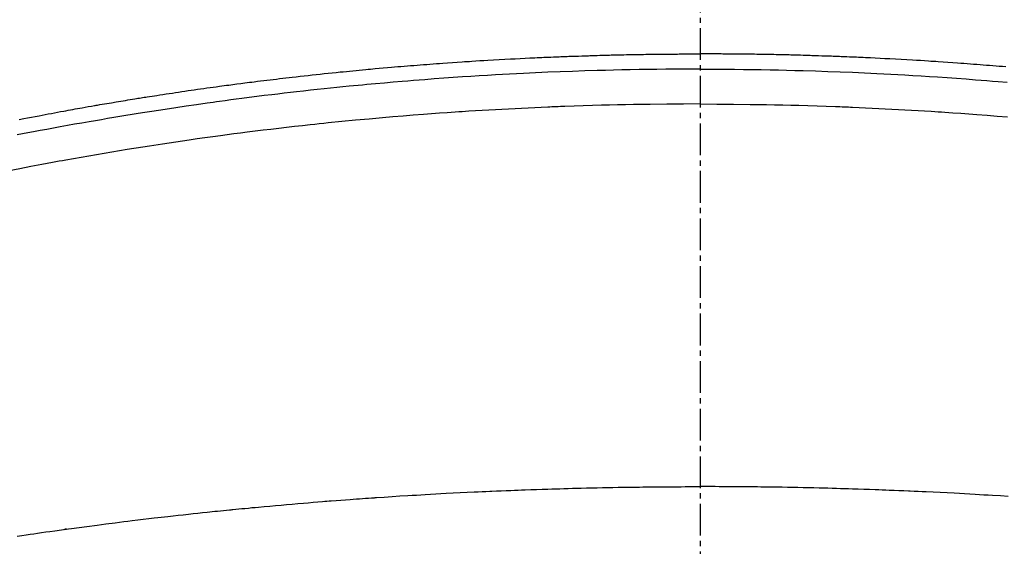
# Model space of a CAD drawing. Units: millimetres. Extents: x -109 to 26472, y -120 to 8859.
# Drawn here: x 17584 to 17608, y 6681 to 6693 of the extents above; entities that cross this region are included whole.
import ezdxf

# ---------------------------------------------------------------- set-up
doc = ezdxf.new("R2010")
doc.units = ezdxf.units.MM
doc.linetypes.add('CENTER2', pattern=[1.125, 0.75, -0.125, 0.125, -0.125])
doc.layers.add('150-機器', color=8, linetype='Continuous')
doc.layers.add('160-文字', color=254, linetype='Continuous')
doc.styles.add('KH001', font='txt')
doc.dimstyles.new('KH1xx030', dxfattribs={"dimscale": 30, "dimtxt": 2, "dimasz": 0.6, "dimexe": 0.3, "dimexo": 1.2, "dimgap": 0.5, "dimtad": 3, "dimdec": 1, "dimdsep": 46, "dimlunit": 6, "dimtxsty": 'KH001', "dimblk": 'DOT', "dimcen": 1, "dimdle": 1, "dimclrd": 256, "dimclre": 256, "dimclrt": 256, "dimadec": 0, "dimazin": 0, "dimtfac": 1, "dimtdec": 1, "dimtix": 1, "dimtmove": 2, "dimatfit": 3, "dimldrblk": 'CLOSEDBLANK', "dimfxl": 1, "dimtolj": 1, "dimtzin": 0, "dimlwd": -1, "dimlwe": -1, "dimarcsym": 0})

# ---------------------------------------------------------------- blocks, each defined once
blk = doc.blocks.new('F402_H')
at = {"layer": '150-機器', "color": 161, "linetype": 'CENTER2'}
blk.add_line((0, 136.026), (0, -355.416), dxfattribs=at)
at = {"layer": '150-機器', "color": 13, "linetype": 'Continuous'}
for points in [[(-16.116, -250.883), (-16.08, -250.876), (-16.044, -250.869), (-16.008, -250.861), (-15.918, -250.844), (-15.827, -250.826), (-15.737, -250.809), (-15.647, -250.792), (-15.574, -250.778), (-15.502, -250.764), (-15.429, -250.75), (-15.357, -250.737), (-15.284, -250.723), (-15.211, -250.71), (-15.138, -250.696), (-15.065, -250.683), (-15.011, -250.673), (-14.956, -250.663), (-14.902, -250.653), (-14.847, -250.643), (-14.792, -250.633), (-14.738, -250.623), (-14.683, -250.614), (-14.629, -250.604), (-14.555, -250.591), (-14.482, -250.578), (-14.409, -250.565), (-14.335, -250.552), (-14.317, -250.549), (-14.299, -250.546), (-14.281, -250.542), (-14.263, -250.539), (-14.207, -250.53), (-14.152, -250.521), (-14.097, -250.511), (-14.042, -250.502), (-13.932, -250.484), (-13.822, -250.465), (-13.712, -250.447), (-13.601, -250.429), (-13.546, -250.42), (-13.491, -250.411), (-13.436, -250.402), (-13.381, -250.393), (-13.344, -250.387), (-13.307, -250.381), (-13.27, -250.375), (-13.233, -250.369), (-13.196, -250.363), (-13.159, -250.357), (-13.123, -250.351), (-13.086, -250.346), (-13.03, -250.337), (-12.974, -250.328), (-12.919, -250.32), (-12.863, -250.311), (-12.789, -250.299), (-12.715, -250.288), (-12.641, -250.277), (-12.567, -250.266), (-12.493, -250.255), (-12.418, -250.243), (-12.344, -250.232), (-12.27, -250.221), (-12.196, -250.21), (-12.121, -250.199), (-12.047, -250.189), (-11.973, -250.178), (-11.898, -250.168), (-11.824, -250.157), (-11.75, -250.147), (-11.675, -250.136), (-11.601, -250.126), (-11.526, -250.116), (-11.452, -250.106), (-11.377, -250.095), (-11.321, -250.088), (-11.265, -250.08), (-11.209, -250.073), (-11.153, -250.066), (-11.06, -250.053), (-10.966, -250.041), (-10.873, -250.029), (-10.78, -250.017), (-10.724, -250.009), (-10.668, -250.002), (-10.611, -249.995), (-10.555, -249.988), (-10.48, -249.978), (-10.405, -249.969), (-10.33, -249.96), (-10.255, -249.951), (-10.18, -249.942), (-10.105, -249.933), (-10.03, -249.924), (-9.955, -249.915), (-9.88, -249.906), (-9.805, -249.897), (-9.73, -249.889), (-9.655, -249.88), (-9.561, -249.869), (-9.466, -249.859), (-9.372, -249.848), (-9.278, -249.838), (-9.184, -249.828), (-9.089, -249.817), (-8.995, -249.807), (-8.901, -249.797), (-8.807, -249.787), (-8.712, -249.778), (-8.618, -249.768), (-8.524, -249.758), (-8.448, -249.751), (-8.372, -249.743), (-8.296, -249.736), (-8.221, -249.728), (-8.145, -249.721), (-8.068, -249.714), (-7.992, -249.707), (-7.916, -249.699), (-7.86, -249.694), (-7.803, -249.689), (-7.746, -249.684), (-7.689, -249.679), (-7.594, -249.67), (-7.499, -249.661), (-7.404, -249.653), (-7.309, -249.645), (-7.233, -249.638), (-7.157, -249.632), (-7.081, -249.626), (-7.005, -249.62), (-6.929, -249.613), (-6.853, -249.607), (-6.777, -249.601), (-6.701, -249.595), (-6.625, -249.589), (-6.549, -249.583), (-6.472, -249.577), (-6.396, -249.571), (-6.32, -249.565), (-6.244, -249.56), (-6.168, -249.554), (-6.092, -249.549), (-5.978, -249.541), (-5.863, -249.533), (-5.749, -249.525), (-5.634, -249.517), (-5.577, -249.513), (-5.52, -249.509), (-5.463, -249.506), (-5.406, -249.502), (-5.311, -249.496), (-5.215, -249.49), (-5.12, -249.485), (-5.024, -249.479), (-4.89, -249.471), (-4.757, -249.464), (-4.623, -249.456), (-4.489, -249.449), (-4.375, -249.443), (-4.26, -249.437), (-4.145, -249.432), (-4.03, -249.426), (-3.972, -249.423), (-3.914, -249.421), (-3.857, -249.418), (-3.799, -249.415), (-3.751, -249.413), (-3.702, -249.411), (-3.653, -249.409), (-3.605, -249.407), (-3.538, -249.404), (-3.472, -249.402), (-3.405, -249.399), (-3.339, -249.396), (-3.3, -249.395), (-3.261, -249.393), (-3.223, -249.392), (-3.184, -249.39), (-3.146, -249.389), (-3.107, -249.387), (-3.069, -249.386), (-3.03, -249.384), (-3.011, -249.384), (-2.992, -249.383), (-2.973, -249.383), (-2.954, -249.382), (-2.877, -249.38), (-2.8, -249.378), (-2.723, -249.375), (-2.646, -249.372), (-2.608, -249.371), (-2.57, -249.37), (-2.531, -249.369), (-2.493, -249.367), (-2.435, -249.366), (-2.378, -249.364), (-2.32, -249.362), (-2.262, -249.36), (-2.224, -249.359), (-2.186, -249.358), (-2.147, -249.357), (-2.109, -249.356), (-2.032, -249.355), (-1.956, -249.353), (-1.879, -249.351), (-1.803, -249.349), (-1.745, -249.348), (-1.687, -249.347), (-1.63, -249.346), (-1.572, -249.345), (-1.515, -249.344), (-1.457, -249.343), (-1.399, -249.342), (-1.342, -249.341), (-1.284, -249.34), (-1.227, -249.339), (-1.169, -249.338), (-1.111, -249.337), (-1.054, -249.337), (-0.996, -249.336), (-0.939, -249.336), (-0.881, -249.335), (-0.824, -249.335), (-0.766, -249.334), (-0.709, -249.334), (-0.652, -249.333), (-0.613, -249.333), (-0.575, -249.333), (-0.536, -249.333), (-0.498, -249.332), (-0.456, -249.332), (-0.413, -249.332), (-0.371, -249.332), (-0.328, -249.331), (-0.304, -249.331), (-0.279, -249.331), (-0.254, -249.331), (-0.229, -249.331), (-0.2, -249.331), (-0.172, -249.331), (-0.143, -249.331), (-0.114, -249.33), (-0.086, -249.33), (-0.057, -249.33), (-0.029, -249.33), (0, -249.33)], [(7.233, -249.638), (7.157, -249.632), (7.081, -249.626), (7.005, -249.62), (6.929, -249.613), (6.853, -249.607), (6.777, -249.601), (6.701, -249.595), (6.625, -249.589), (6.549, -249.583), (6.472, -249.577), (6.396, -249.571), (6.32, -249.565), (6.244, -249.56), (6.168, -249.554), (6.092, -249.549), (5.978, -249.541), (5.863, -249.533), (5.749, -249.525), (5.634, -249.517), (5.577, -249.513), (5.52, -249.509), (5.463, -249.506), (5.406, -249.502), (5.311, -249.496), (5.215, -249.49), (5.12, -249.485), (5.024, -249.479), (4.89, -249.471), (4.757, -249.464), (4.623, -249.456), (4.489, -249.449), (4.375, -249.443), (4.26, -249.437), (4.145, -249.432), (4.03, -249.426), (3.972, -249.423), (3.914, -249.421), (3.857, -249.418), (3.799, -249.415), (3.751, -249.413), (3.702, -249.411), (3.653, -249.409), (3.605, -249.407), (3.538, -249.404), (3.472, -249.402), (3.405, -249.399), (3.339, -249.396), (3.3, -249.395), (3.261, -249.393), (3.223, -249.392), (3.184, -249.39), (3.146, -249.389), (3.107, -249.387), (3.069, -249.386), (3.03, -249.384), (3.011, -249.384), (2.992, -249.383), (2.973, -249.383), (2.954, -249.382), (2.877, -249.38), (2.8, -249.378), (2.723, -249.375), (2.646, -249.372), (2.608, -249.371), (2.57, -249.37), (2.531, -249.369), (2.493, -249.367), (2.435, -249.366), (2.378, -249.364), (2.32, -249.362), (2.262, -249.36), (2.224, -249.359), (2.186, -249.358), (2.147, -249.357), (2.109, -249.356), (2.032, -249.355), (1.956, -249.353), (1.879, -249.351), (1.803, -249.349), (1.745, -249.348), (1.687, -249.347), (1.63, -249.346), (1.572, -249.345), (1.515, -249.344), (1.457, -249.343), (1.399, -249.342), (1.342, -249.341), (1.284, -249.34), (1.227, -249.339), (1.169, -249.338), (1.111, -249.337), (1.054, -249.337), (0.996, -249.336), (0.939, -249.336), (0.881, -249.335), (0.824, -249.335), (0.766, -249.334), (0.709, -249.334), (0.652, -249.333), (0.613, -249.333), (0.575, -249.333), (0.536, -249.333), (0.498, -249.332), (0.456, -249.332), (0.413, -249.332), (0.371, -249.332), (0.328, -249.331), (0.304, -249.331), (0.279, -249.331), (0.254, -249.331), (0.229, -249.331), (0.2, -249.331), (0.172, -249.331), (0.143, -249.331), (0.114, -249.33), (0.086, -249.33), (0.057, -249.33), (0.029, -249.33), (0, -249.33)], [(0, -249.69), (-0.203, -249.69), (-0.407, -249.691), (-0.61, -249.692), (-0.813, -249.693), (-1.024, -249.696), (-1.235, -249.699), (-1.446, -249.703), (-1.657, -249.706), (-1.853, -249.71), (-2.048, -249.715), (-2.244, -249.719), (-2.44, -249.724), (-2.731, -249.733), (-3.022, -249.743), (-3.314, -249.754), (-3.605, -249.766), (-3.749, -249.773), (-3.894, -249.779), (-4.039, -249.786), (-4.183, -249.793), (-4.348, -249.802), (-4.513, -249.81), (-4.678, -249.819), (-4.843, -249.828), (-5.037, -249.839), (-5.232, -249.851), (-5.427, -249.863), (-5.621, -249.876), (-5.846, -249.891), (-6.07, -249.907), (-6.295, -249.923), (-6.519, -249.94), (-6.653, -249.95), (-6.787, -249.961), (-6.922, -249.972), (-7.056, -249.983), (-7.264, -250), (-7.473, -250.019), (-7.681, -250.037), (-7.889, -250.057), (-7.994, -250.066), (-8.098, -250.076), (-8.202, -250.086), (-8.306, -250.096), (-8.455, -250.111), (-8.603, -250.126), (-8.751, -250.141), (-8.9, -250.156), (-9.063, -250.174), (-9.225, -250.191), (-9.388, -250.21), (-9.551, -250.228), (-9.699, -250.245), (-9.846, -250.262), (-9.994, -250.279), (-10.141, -250.297), (-10.318, -250.318), (-10.495, -250.34), (-10.671, -250.362), (-10.848, -250.385), (-10.98, -250.402), (-11.112, -250.42), (-11.244, -250.437), (-11.376, -250.455), (-11.45, -250.466), (-11.523, -250.476), (-11.596, -250.486), (-11.669, -250.496), (-11.918, -250.532), (-12.166, -250.568), (-12.414, -250.604), (-12.662, -250.642), (-12.822, -250.667), (-12.982, -250.692), (-13.141, -250.717), (-13.301, -250.743), (-13.446, -250.766), (-13.591, -250.79), (-13.736, -250.813), (-13.881, -250.837), (-14.025, -250.862), (-14.17, -250.886), (-14.314, -250.91), (-14.459, -250.935), (-14.632, -250.965), (-14.805, -250.995), (-14.977, -251.026), (-15.15, -251.057), (-15.308, -251.086), (-15.466, -251.115), (-15.624, -251.144), (-15.781, -251.174), (-15.91, -251.197), (-16.039, -251.221), (-16.168, -251.246)], [(0, -249.69), (0.203, -249.69), (0.407, -249.691), (0.61, -249.692), (0.813, -249.693), (1.024, -249.696), (1.235, -249.699), (1.446, -249.703), (1.657, -249.706), (1.853, -249.71), (2.048, -249.715), (2.244, -249.719), (2.44, -249.724), (2.731, -249.733), (3.022, -249.743), (3.314, -249.754), (3.605, -249.766), (3.749, -249.773), (3.894, -249.779), (4.039, -249.786), (4.183, -249.793), (4.348, -249.802), (4.513, -249.81), (4.678, -249.819), (4.843, -249.828), (5.037, -249.839), (5.232, -249.851), (5.427, -249.863), (5.621, -249.876), (5.846, -249.891), (6.07, -249.907), (6.295, -249.923), (6.519, -249.94), (6.653, -249.95), (6.787, -249.961), (6.922, -249.972), (7.056, -249.983), (7.264, -250)], [(0, -250.515), (-0.394, -250.517), (-0.787, -250.52), (-1.181, -250.524), (-1.574, -250.529), (-1.764, -250.533), (-1.954, -250.537), (-2.143, -250.541), (-2.333, -250.546), (-2.55, -250.553), (-2.767, -250.559), (-2.984, -250.567), (-3.201, -250.574), (-3.255, -250.576), (-3.309, -250.578), (-3.363, -250.58), (-3.417, -250.582), (-3.464, -250.584), (-3.511, -250.586), (-3.558, -250.588), (-3.605, -250.59), (-4.072, -250.611), (-4.539, -250.635), (-5.005, -250.66), (-5.472, -250.688), (-5.553, -250.693), (-5.633, -250.698), (-5.714, -250.703), (-5.795, -250.709), (-5.984, -250.722), (-6.172, -250.735), (-6.361, -250.749), (-6.549, -250.763), (-6.791, -250.781), (-7.033, -250.801), (-7.275, -250.821), (-7.516, -250.841), (-7.838, -250.87), (-8.159, -250.9), (-8.481, -250.932), (-8.802, -250.964), (-8.909, -250.975), (-9.015, -250.986), (-9.122, -250.998), (-9.229, -251.009), (-9.415, -251.029), (-9.602, -251.05), (-9.788, -251.071), (-9.975, -251.093), (-10.161, -251.115), (-10.347, -251.137), (-10.532, -251.16), (-10.718, -251.184), (-10.877, -251.204), (-11.036, -251.224), (-11.194, -251.245), (-11.353, -251.266), (-11.538, -251.291), (-11.723, -251.317), (-11.908, -251.343), (-12.092, -251.369), (-12.407, -251.415), (-12.723, -251.462), (-13.037, -251.51), (-13.352, -251.56), (-13.404, -251.568), (-13.456, -251.576), (-13.508, -251.585), (-13.56, -251.593), (-13.743, -251.623), (-13.926, -251.654), (-14.108, -251.684), (-14.29, -251.715), (-14.472, -251.746), (-14.654, -251.778), (-14.835, -251.81), (-15.017, -251.843), (-15.094, -251.857), (-15.172, -251.871), (-15.25, -251.885), (-15.328, -251.9), (-15.585, -251.948), (-15.843, -251.997), (-16.1, -252.047), (-16.357, -252.097)], [(0, -250.515), (0.394, -250.517), (0.787, -250.52), (1.181, -250.524), (1.574, -250.529), (1.764, -250.533), (1.954, -250.537), (2.143, -250.541), (2.333, -250.546), (2.55, -250.553), (2.767, -250.559), (2.984, -250.567), (3.201, -250.574), (3.255, -250.576), (3.309, -250.578), (3.363, -250.58), (3.417, -250.582), (3.464, -250.584), (3.511, -250.586), (3.558, -250.588), (3.605, -250.59), (4.072, -250.611), (4.539, -250.635), (5.005, -250.66), (5.472, -250.688), (5.553, -250.693), (5.633, -250.698), (5.714, -250.703), (5.795, -250.709), (5.984, -250.722), (6.172, -250.735), (6.361, -250.749), (6.549, -250.763), (6.791, -250.781), (7.033, -250.801), (7.275, -250.821)], [(-16.166, -260.737), (-16.057, -260.721), (-15.949, -260.705), (-15.86, -260.692), (-15.771, -260.679), (-15.682, -260.666), (-15.593, -260.653), (-15.488, -260.638), (-15.392, -260.624), (-15.278, -260.608), (-15.118, -260.587), (-15.069, -260.58), (-15.025, -260.574), (-14.997, -260.571), (-14.999, -260.571), (-15.007, -260.572), (-15.018, -260.573), (-15.029, -260.574), (-15.038, -260.576), (-15.044, -260.576), (-15.009, -260.572), (-14.948, -260.564), (-14.88, -260.555), (-14.519, -260.507), (-14.271, -260.475), (-14.068, -260.448), (-13.843, -260.419), (-13.743, -260.406), (-13.643, -260.394), (-13.543, -260.381), (-13.443, -260.369), (-13.312, -260.353), (-13.181, -260.338), (-13.051, -260.323), (-12.92, -260.307), (-12.84, -260.298), (-12.759, -260.288), (-12.678, -260.279), (-12.598, -260.269), (-12.477, -260.256), (-12.356, -260.242), (-12.235, -260.229), (-12.114, -260.216), (-12.003, -260.204), (-11.891, -260.192), (-11.78, -260.181), (-11.668, -260.169), (-11.608, -260.162), (-11.547, -260.156), (-11.487, -260.149), (-11.426, -260.143), (-11.355, -260.136), (-11.284, -260.129), (-11.213, -260.122), (-11.142, -260.115), (-11.121, -260.113), (-11.101, -260.111), (-11.08, -260.109), (-11.06, -260.107), (-10.989, -260.1), (-10.918, -260.093), (-10.847, -260.086), (-10.776, -260.079), (-10.694, -260.071), (-10.613, -260.063), (-10.531, -260.056), (-10.45, -260.048), (-10.317, -260.036), (-10.185, -260.024), (-10.052, -260.012), (-9.92, -260), (-9.787, -259.988), (-9.654, -259.977), (-9.521, -259.966), (-9.388, -259.954), (-9.276, -259.945), (-9.163, -259.936), (-9.05, -259.926), (-8.938, -259.917), (-8.886, -259.913), (-8.835, -259.909), (-8.784, -259.905), (-8.732, -259.901), (-8.619, -259.893), (-8.506, -259.884), (-8.393, -259.876), (-8.28, -259.867), (-8.209, -259.862), (-8.137, -259.857), (-8.065, -259.852), (-7.993, -259.847), (-7.921, -259.842), (-7.849, -259.837), (-7.777, -259.832), (-7.705, -259.827), (-7.695, -259.826), (-7.684, -259.825), (-7.674, -259.824), (-7.664, -259.824), (-7.478, -259.811), (-7.293, -259.798), (-7.107, -259.787), (-6.921, -259.776), (-6.818, -259.77), (-6.715, -259.764), (-6.611, -259.758), (-6.508, -259.752), (-6.384, -259.745), (-6.26, -259.738), (-6.136, -259.731), (-6.011, -259.724), (-5.846, -259.715), (-5.68, -259.707), (-5.515, -259.699), (-5.349, -259.691), (-5.256, -259.687), (-5.162, -259.683), (-5.069, -259.678), (-4.975, -259.674), (-4.965, -259.674), (-4.955, -259.673), (-4.945, -259.673), (-4.934, -259.672), (-4.82, -259.667), (-4.706, -259.662), (-4.592, -259.658), (-4.477, -259.654), (-4.394, -259.651), (-4.311, -259.648), (-4.228, -259.644), (-4.145, -259.641), (-4.01, -259.636), (-3.875, -259.632), (-3.74, -259.627), (-3.605, -259.623), (-3.511, -259.62), (-3.417, -259.617), (-3.324, -259.614), (-3.23, -259.611), (-3.126, -259.608), (-3.022, -259.605), (-2.918, -259.603), (-2.814, -259.6), (-2.689, -259.597), (-2.564, -259.594), (-2.439, -259.592), (-2.314, -259.589), (-2.189, -259.587), (-2.064, -259.584), (-1.939, -259.582), (-1.814, -259.58), (-1.72, -259.579), (-1.626, -259.578), (-1.532, -259.576), (-1.439, -259.575), (-1.355, -259.574), (-1.272, -259.573), (-1.189, -259.572), (-1.105, -259.571), (-1.011, -259.57), (-0.917, -259.57), (-0.823, -259.569), (-0.729, -259.568), (-0.636, -259.568), (-0.542, -259.567), (-0.448, -259.567), (-0.354, -259.566), (-0.266, -259.566), (-0.177, -259.566), (-0.089, -259.566), (0, -259.566)], [(7.293, -259.798), (7.107, -259.787), (6.921, -259.776), (6.818, -259.77), (6.715, -259.764), (6.611, -259.758), (6.508, -259.752), (6.384, -259.745), (6.26, -259.738), (6.136, -259.731), (6.011, -259.724), (5.846, -259.715), (5.68, -259.707), (5.515, -259.699), (5.349, -259.691), (5.256, -259.687), (5.162, -259.683), (5.069, -259.678), (4.975, -259.674), (4.965, -259.674), (4.955, -259.673), (4.945, -259.673), (4.934, -259.672), (4.82, -259.667), (4.706, -259.662), (4.592, -259.658), (4.477, -259.654), (4.394, -259.651), (4.311, -259.648), (4.228, -259.644), (4.145, -259.641), (4.01, -259.636), (3.875, -259.632), (3.74, -259.627), (3.605, -259.623), (3.511, -259.62), (3.417, -259.617), (3.324, -259.614), (3.23, -259.611), (3.126, -259.608), (3.022, -259.605), (2.918, -259.603), (2.814, -259.6), (2.689, -259.597), (2.564, -259.594), (2.439, -259.592), (2.314, -259.589), (2.189, -259.587), (2.064, -259.584), (1.939, -259.582), (1.814, -259.58), (1.72, -259.579), (1.626, -259.578), (1.532, -259.576), (1.439, -259.575), (1.355, -259.574), (1.272, -259.573), (1.189, -259.572), (1.105, -259.571), (1.011, -259.57), (0.917, -259.57), (0.823, -259.569), (0.729, -259.568), (0.636, -259.568), (0.542, -259.567), (0.448, -259.567), (0.354, -259.566), (0.266, -259.566), (0.177, -259.566), (0.089, -259.566), (0, -259.566)]]:
    blk.add_lwpolyline(points, dxfattribs=at)
blk = doc.blocks.new('_ClosedBlank')
at = {"color": 0, "linetype": 'ByBlock', "lineweight": -2}
for p, q in [((-1, 0.1667), (0, 0)), ((-1, 0.1667), (-1, -0.1667)), ((0, 0), (-1, -0.1667))]:
    blk.add_line(p, q, dxfattribs=at)
blk = doc.blocks.new('_Dot')
at = {"color": 0, "linetype": 'ByBlock', "lineweight": -2}
blk.add_line((-0.5, 0), (-1, 0), dxfattribs=at)
at = {"color": 0, "linetype": 'ByBlock', "const_width": 0.5}
blk.add_lwpolyline([(-0.25, 0, 1), (0.25, 0, 1)], format="xyb", close=True, dxfattribs=at)

msp = doc.modelspace()

# ---------------------------------------------------------------- linework, layer by layer
at = {"layer": '150-機器', "color": 13}
for radius in [90.5, 80.5]:
    msp.add_circle((17600.512, 6736.569), radius, dxfattribs=at)

# ---------------------------------------------------------------- block references
at = {"layer": '150-機器'}
msp.add_blockref('F402_H', (17600.505, 6941.762), dxfattribs=at)

# ---------------------------------------------------------------- leaders
at = {"layer": '160-文字', "annotation_type": 0, "has_hookline": 1, "hookline_direction": 0, "text_width": 1266.091}
msp.add_leader([(17382.306, 6920.356), (18045.805, 5306.604), (18063.805, 5306.604)], dimstyle='KH1xx030', override={"dimgap": 0.5, "dimtad": 1}, dxfattribs=at)
at = {"layer": '160-文字'}
msp.add_leader([(17495.613, 6916.196), (18327.57, 5895.288)], dimstyle='KH1xx030', override={"dimgap": 0.5, "dimtad": 1}, dxfattribs=at)

doc.saveas('drawing.dxf')
